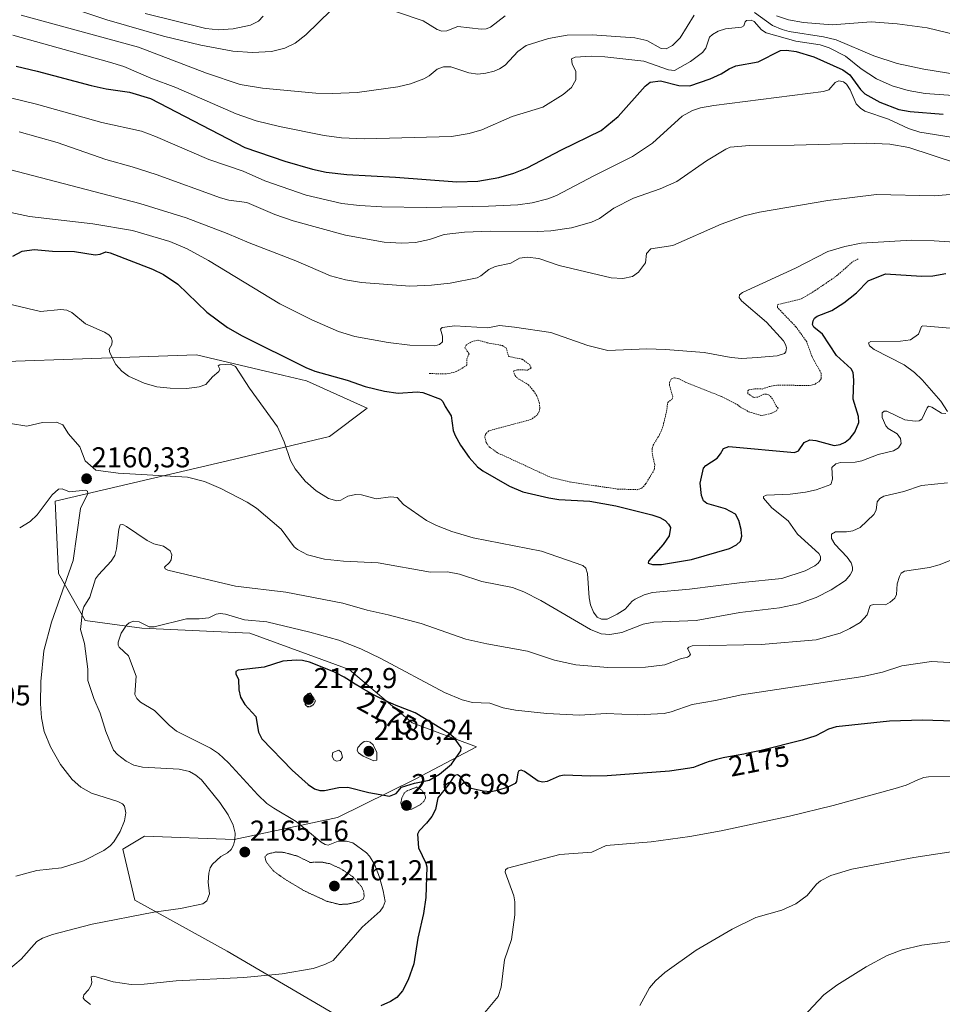
# Model space of a CAD drawing. Units: metres. Extents: x 681802 to 685289, y 4756290 to 4758666.
# Drawn here: x 684097 to 684418, y 4756914 to 4757257 of the extents above; entities that cross this region are included whole.
import ezdxf
from ezdxf.enums import TextEntityAlignment as Align

# ---------------------------------------------------------------- set-up
doc = ezdxf.new("R2010")
doc.units = ezdxf.units.M
doc.header["$MEASUREMENT"] = 0
doc.linetypes.add('TRAZOS', pattern=[0.75, 0.5, -0.25])
doc.linetypes.add('TRAZOS2', pattern=[0.375, 0.25, -0.125])
for name, color, linetype, lineweight in [('Carátula', 7, 'Continuous', 5), ('Curva de nivel auxiliar', 36, 'TRAZOS', 0), ('Curva de nivel maestra', 36, 'Continuous', 30), ('Curva de nivel maestra depresión', 36, 'TRAZOS2', 30), ('Curva de nivel normal', 36, 'Continuous', 0), ('Curva de nivel normal depresión', 36, 'TRAZOS2', 0), ('Pastizal CxS', 92, 'Continuous', 0), ('Punto de cota en terreno', 7, 'Continuous', 0), ('Roquedo', 95, 'Continuous', 0), ('Roquedo CxS', 135, 'Continuous', 0), ('Rótulo de curva de nivel directora', 19, 'Continuous', 0), ('Rótulo de punto de cota en terreno', 19, 'Continuous', 0)]:
    doc.layers.add(name, color=color, linetype=linetype, lineweight=lineweight)
doc.styles.add('Arial', font='txt', dxfattribs={"height": 0.2})

# ---------------------------------------------------------------- blocks, each defined once
blk = doc.blocks.new('*U150')
at = {"layer": 'Roquedo CxS', "color": 135, "linetype": 'Continuous', "lineweight": 0}
blk.add_polyline3d([(684209.47, 4756908.34, 2175.71), (684168.92, 4756932.25, 2167.54), (684136.77, 4756949.98, 2163.59), (684132.58, 4756967.67, 2160.53), (684140.11, 4756972.28, 2161.25), (684171.27, 4756971.04, 2164.93), (684207.33, 4756978.81, 2173.43), (684234.38, 4756992.09, 2175.64), (684255.75, 4757003.35, 2174.05), (684233.32, 4757011.76, 2176.09), (684211.32, 4757030.34, 2173.29), (684176.73, 4757042.94, 2171.4), (684139.2, 4757044.68, 2169.98), (684119.43, 4757047.43, 2165.09), (684110.19, 4757063.74, 2158.85), (684109.01, 4757088.91, 2159.24), (684170.99, 4757103.5, 2158.15), (684204.5, 4757111.51, 2153.07), (684217.64, 4757121.32, 2151.81), (684196.51, 4757130.85, 2151.22), (684188.57, 4757132.74, 2151.6), (684158.23, 4757139.97, 2153.18), (684052.08, 4757136.18, 2159.23)], dxfattribs=at)
blk = doc.blocks.new('*U162')
at = {"layer": 'Curva de nivel normal', "color": 36, "linetype": 'Continuous', "lineweight": 0}
blk.add_polyline3d([(684092.73, 4756925.68, 2165), (684097.15, 4756929.36, 2165), (684102.64, 4756935.57, 2165), (684104.59, 4756936.67, 2165), (684108.1, 4756937.97, 2165), (684121.84, 4756941.55, 2165), (684143.37, 4756945.82, 2165), (684152.65, 4756947.03, 2165), (684160.44, 4756948.7, 2165), (684161.74, 4756949.71, 2165), (684162.69, 4756952.12, 2165), (684162.23, 4756956.22, 2165), (684162.47, 4756959.33, 2165), (684163.01, 4756961.28, 2165), (684163.76, 4756962.46, 2165), (684166.68, 4756965.17, 2165), (684168.99, 4756966.46, 2165), (684170.27, 4756967.65, 2165), (684171.09, 4756969.14, 2165), (684171.54, 4756970.98, 2165), (684171.7, 4756973.29, 2165), (684171, 4756976.07, 2165), (684169.21, 4756979.65, 2165), (684166.33, 4756984.03, 2165), (684159.99, 4756991.87, 2165), (684158.02, 4756993.53, 2165), (684155.8, 4756994.74, 2165), (684152.21, 4756995.54, 2165), (684139.4, 4756996.25, 2165), (684136.41, 4756997.02, 2165), (684133.69, 4756998.41, 2165), (684130.63, 4757000.7, 2165), (684129.27, 4757002.27, 2165), (684126.62, 4757008.69, 2165), (684124.64, 4757015.06, 2165), (684122.42, 4757020.24, 2165), (684120.32, 4757026.46, 2165), (684120.31, 4757030.46, 2165), (684119.16, 4757039.32, 2165), (684117.84, 4757044.21, 2165), (684118.45, 4757050.67, 2165), (684118.97, 4757052.11, 2165), (684121.05, 4757055.51, 2165), (684123.06, 4757061.91, 2165), (684124.01, 4757063.32, 2165), (684128.53, 4757068.09, 2165), (684129.76, 4757070, 2165), (684130.37, 4757072.37, 2165), (684131.12, 4757079.19, 2165), (684131.64, 4757080.69, 2165), (684132.5, 4757080.8, 2165), (684133.87, 4757080.14, 2165), (684140.96, 4757075.28, 2165), (684143.28, 4757074.1, 2165), (684146.76, 4757073.32, 2165), (684149.08, 4757071.6, 2165), (684149.62, 4757070.21, 2165), (684149.35, 4757068.5, 2165), (684148.83, 4757067.58, 2165), (684147.08, 4757065.95, 2165), (684147.29, 4757065.38, 2165), (684148.25, 4757064.88, 2165), (684171.74, 4757059.35, 2165), (684189.31, 4757057.24, 2165), (684209.13, 4757053.4, 2165), (684217.63, 4757050.93, 2165), (684224.9, 4757049.38, 2165), (684236.43, 4757046.33, 2165), (684252, 4757040.94, 2165), (684259.37, 4757039.21, 2165), (684273.48, 4757036.69, 2165), (684282.87, 4757033.59, 2165), (684290.29, 4757031.99, 2165), (684301.46, 4757031, 2165), (684314.54, 4757031.13, 2165), (684321.36, 4757031.99, 2165), (684326.75, 4757034.07, 2165), (684329.16, 4757034.66, 2165), (684329.88, 4757035.04, 2165), (684330.28, 4757035.71, 2165), (684329.2, 4757037.6, 2165), (684329.71, 4757038.15, 2165), (684330.88, 4757038.52, 2165), (684354.9, 4757039.07, 2165), (684373.98, 4757040.69, 2165), (684382.41, 4757042.95, 2165), (684385.77, 4757044.55, 2165), (684389.31, 4757046.74, 2165), (684391.77, 4757049.36, 2165), (684392.77, 4757052.62, 2165), (684393.96, 4757052.93, 2165), (684398.13, 4757052.89, 2165), (684399.79, 4757053.73, 2165), (684401.42, 4757055.22, 2165), (684401.97, 4757056.43, 2165), (684402.27, 4757060.15, 2165), (684403.02, 4757062.71, 2165), (684403.6, 4757063.82, 2165), (684404.8, 4757064.57, 2165), (684413.46, 4757065.9, 2165), (684416.84, 4757066.79, 2165), (684424.15, 4757069.63, 2165)], dxfattribs=at)
blk = doc.blocks.new('*U167')
at = {"layer": 'Curva de nivel normal', "color": 36, "linetype": 'Continuous', "lineweight": 0}
blk.add_polyline3d([(684433.22, 4757032.07, 2170), (684414.16, 4757033.07, 2170), (684403.89, 4757031.64, 2170), (684397.12, 4757029.34, 2170), (684390.32, 4757027.84, 2170), (684348.05, 4757021.47, 2170), (684339, 4757019.46, 2170), (684330.83, 4757018.15, 2170), (684323.52, 4757015.55, 2170), (684321.1, 4757015.03, 2170), (684311.79, 4757014.52, 2170), (684300.93, 4757014.93, 2170), (684291.57, 4757014.37, 2170), (684280.27, 4757015.04, 2170), (684269.3, 4757016.17, 2170), (684265, 4757017.01, 2170), (684260.4, 4757018.64, 2170), (684254.28, 4757018.79, 2170), (684250.7, 4757019.7, 2170), (684244.52, 4757022.32, 2170), (684222.4, 4757034.14, 2170), (684215.49, 4757037.52, 2170), (684207.73, 4757040.53, 2170), (684197.7, 4757043.34, 2170), (684182.7, 4757046.93, 2170), (684174.97, 4757047.65, 2170), (684168.28, 4757049.57, 2170), (684166.4, 4757049.81, 2170), (684165.08, 4757049.57, 2170), (684162.44, 4757048.35, 2170), (684159.12, 4757047.95, 2170), (684154.74, 4757048, 2170), (684143.44, 4757045.18, 2170), (684141.66, 4757045.22, 2170), (684138.24, 4757046.96, 2170), (684136.31, 4757047.21, 2170), (684134.75, 4757046.62, 2170), (684133.86, 4757045.79, 2170), (684131.95, 4757042.93, 2170), (684130.94, 4757039.87, 2170), (684130.93, 4757038.79, 2170), (684131.3, 4757038.13, 2170), (684134.46, 4757035.11, 2170), (684137.24, 4757027.99, 2170), (684136.74, 4757021.65, 2170), (684137.46, 4757020.27, 2170), (684138.74, 4757018.88, 2170), (684143.62, 4757016.05, 2170), (684148.65, 4757010.96, 2170), (684151.22, 4757008.83, 2170), (684163.02, 4757002.88, 2170), (684165.86, 4757001.04, 2170), (684169.32, 4756997.76, 2170), (684179.51, 4756986.64, 2170), (684182.72, 4756983.66, 2170), (684185.08, 4756981.97, 2170), (684192.96, 4756977.39, 2170), (684201.59, 4756970.14, 2170), (684203.01, 4756969.33, 2170), (684204.08, 4756969.1, 2170), (684207.53, 4756970.47, 2170), (684210.47, 4756970.56, 2170), (684212.66, 4756969.96, 2170), (684217.39, 4756966.44, 2170), (684218.48, 4756965.3, 2170), (684220.16, 4756962.54, 2170), (684221.93, 4756957.93, 2170), (684223.26, 4756953.2, 2170), (684223.85, 4756949.44, 2170), (684223.17, 4756947.66, 2170), (684222.14, 4756946.15, 2170), (684215.85, 4756940.51, 2170), (684205.84, 4756928.89, 2170), (684202.9, 4756927.49, 2170), (684198.81, 4756926.2, 2170), (684188.09, 4756924.3, 2170), (684174.71, 4756923.06, 2170), (684151.08, 4756921.88, 2170), (684139.96, 4756920.75, 2170), (684135.49, 4756920.59, 2170), (684129.16, 4756921.52, 2170), (684122.44, 4756923.44, 2170), (684121.56, 4756923.28, 2170), (684121.73, 4756921.43, 2170), (684121.49, 4756920.37, 2170), (684120.58, 4756918.72, 2170), (684118.98, 4756917, 2170), (684118.78, 4756915.98, 2170), (684119.19, 4756915.28, 2170), (684121.24, 4756913.63, 2170)], dxfattribs=at)
blk = doc.blocks.new('*U191')
at = {"layer": 'Curva de nivel normal', "color": 36, "linetype": 'Continuous', "lineweight": 0}
blk.add_polyline3d([(684449.25, 4756993.15, 2180), (684413.18, 4756992.94, 2180), (684411.52, 4756992.71, 2180), (684409.44, 4756991.83, 2180), (684405.35, 4756990.06, 2180), (684401.5, 4756988.85, 2180), (684379.88, 4756982.99, 2180), (684364.73, 4756979.27, 2180), (684340.9, 4756974.07, 2180), (684330.06, 4756972.17, 2180), (684316.6, 4756970.33, 2180), (684300.91, 4756968.97, 2180), (684295.91, 4756966.73, 2180), (684284.79, 4756965.9, 2180), (684266.51, 4756961.14, 2180), (684265.81, 4756960.57, 2180), (684265.69, 4756959.72, 2180), (684268.73, 4756951.51, 2180), (684269.04, 4756949.33, 2180), (684269.05, 4756944.87, 2180), (684267.86, 4756936.28, 2180), (684265.42, 4756929.17, 2180), (684264.3, 4756919.66, 2180), (684263.28, 4756916.45, 2180), (684252.19, 4756903.18, 2180)], dxfattribs=at)
blk = doc.blocks.new('*U195')
at = {"layer": 'Curva de nivel normal', "color": 36, "linetype": 'Continuous', "lineweight": 0}
for points in [[(684106.07, 4757263.7, 2110), (684126.98, 4757256.67, 2110), (684146.68, 4757250.98, 2110), (684159.65, 4757247.76, 2110), (684170.83, 4757245.72, 2110), (684177.75, 4757245.2, 2110), (684184.36, 4757245.6, 2110), (684188.96, 4757246.77, 2110), (684192.56, 4757248.52, 2110), (684196.32, 4757251.4, 2110), (684205.13, 4757260, 2110)], [(684227.85, 4757259.41, 2110), (684237.09, 4757256.28, 2110), (684242.07, 4757253.32, 2110), (684243.66, 4757252.71, 2110), (684245.4, 4757252.83, 2110), (684249.21, 4757254.36, 2110), (684257.38, 4757253.38, 2110), (684259.07, 4757253.5, 2110), (684260.54, 4757254.08, 2110), (684265.7, 4757258.01, 2110)], [(684360.15, 4757258.03, 2110), (684364.39, 4757256.68, 2110), (684369.55, 4757255.69, 2110), (684379.54, 4757254.85, 2110), (684393.21, 4757255.95, 2110), (684402.23, 4757255.28, 2110), (684412.69, 4757253.8, 2110), (684429.52, 4757249.73, 2110)]]:
    blk.add_polyline3d(points, dxfattribs=at)
blk = doc.blocks.new('5PATER')
at = {"layer": 'Carátula', "linetype": 'Continuous', "lineweight": 5}
h = blk.add_hatch(color=250, dxfattribs=at)
edge = h.paths.add_edge_path()
edge.add_ellipse((0, 0.01), major_axis=(-1.33, -1.34), ratio=0.999422, start_angle=0, end_angle=360)

msp = doc.modelspace()

# ---------------------------------------------------------------- linework, layer by layer
at = {"layer": 'Curva de nivel auxiliar', "color": 36, "linetype": 'TRAZOS', "lineweight": 0}
msp.add_polyline3d([(684239.27, 4757133.4, 2147.5), (684245.4, 4757133.29, 2147.5), (684248.66, 4757134.08, 2147.5), (684252.38, 4757136.29, 2147.5), (684252.38, 4757138.52, 2147.5), (684253.12, 4757140.34, 2147.5), (684251.63, 4757142.43, 2147.5), (684252.09, 4757143.32, 2147.5), (684253.96, 4757144.46, 2147.5), (684256.25, 4757145.07, 2147.5), (684259.29, 4757144.17, 2147.5), (684264.72, 4757143.15, 2147.5), (684266.01, 4757142.35, 2147.5), (684266.92, 4757139.37, 2147.5), (684271.67, 4757138.41, 2147.5), (684274.25, 4757136.47, 2147.5), (684274.7, 4757135.37, 2147.5), (684273.6, 4757134.62, 2147.5), (684270.04, 4757134.73, 2147.5), (684268.59, 4757134.32, 2147.5), (684269.06, 4757132.82, 2147.5), (684269.66, 4757132.02, 2147.5), (684273.78, 4757129.51, 2147.5), (684275.61, 4757127.35, 2147.5), (684276.78, 4757125.58, 2147.5), (684277.6, 4757123.31, 2147.5), (684277.78, 4757121.26, 2147.5), (684277.54, 4757120.17, 2147.5), (684276.71, 4757118.83, 2147.5), (684274.66, 4757117.39, 2147.5), (684259.96, 4757113.46, 2147.5), (684258.8, 4757112.26, 2147.5), (684258.61, 4757111.3, 2147.5), (684259.14, 4757109.4, 2147.5), (684260.14, 4757107.87, 2147.5), (684263.08, 4757105.79, 2147.5), (684281.46, 4757097.29, 2147.5), (684288.93, 4757095.52, 2147.5), (684304.76, 4757093.19, 2147.5), (684311.7, 4757092.96, 2147.5), (684313.22, 4757093.42, 2147.5), (684314.63, 4757094.94, 2147.5), (684317.64, 4757099.92, 2147.5), (684317.82, 4757101.71, 2147.5), (684316.96, 4757105.34, 2147.5), (684316.91, 4757107.31, 2147.5), (684317.23, 4757108.44, 2147.5), (684319.51, 4757112.18, 2147.5), (684320.5, 4757114.48, 2147.5), (684321.92, 4757120.27, 2147.5), (684322.32, 4757123.36, 2147.5), (684323.77, 4757124.41, 2147.5), (684324.08, 4757125.29, 2147.5), (684322.92, 4757129.33, 2147.5), (684322.96, 4757130.35, 2147.5), (684323.68, 4757131.7, 2147.5), (684324.64, 4757131.95, 2147.5), (684326.03, 4757131.68, 2147.5), (684328.58, 4757130.34, 2147.5), (684341.08, 4757125.39, 2147.5), (684346.56, 4757122.6, 2147.5), (684347.83, 4757121.54, 2147.5), (684350.69, 4757120.02, 2147.5), (684355.06, 4757118.76, 2147.5), (684358.63, 4757119.61, 2147.5), (684360.16, 4757120.48, 2147.5), (684360.83, 4757121.35, 2147.5), (684360.19, 4757121.88, 2147.5), (684358.82, 4757124.59, 2147.5), (684357.64, 4757125.89, 2147.5), (684356.76, 4757126.24, 2147.5), (684355.76, 4757126.18, 2147.5), (684353.69, 4757125.21, 2147.5), (684352.24, 4757125.09, 2147.5), (684350.21, 4757126.45, 2147.5), (684350.18, 4757127.39, 2147.5), (684350.63, 4757127.78, 2147.5), (684352.74, 4757128.13, 2147.5), (684355.25, 4757128.03, 2147.5), (684357.62, 4757128.86, 2147.5), (684360.63, 4757129.42, 2147.5), (684371.81, 4757129.21, 2147.5), (684373.64, 4757129.75, 2147.5), (684374.95, 4757130.57, 2147.5), (684375.77, 4757131.63, 2147.5), (684375.75, 4757133.53, 2147.5), (684372.58, 4757139.29, 2147.5), (684370.71, 4757144.47, 2147.5), (684366.97, 4757149.72, 2147.5), (684360.6, 4757156.34, 2147.5), (684360.58, 4757157.41, 2147.5), (684368.78, 4757159.39, 2147.5), (684373.64, 4757162.3, 2147.5), (684381.13, 4757167.42, 2147.5), (684386.91, 4757172.51, 2147.5), (684388.67, 4757173.39, 2147.5)], dxfattribs=at)
at = {"layer": 'Curva de nivel maestra', "color": 36, "linetype": 'Continuous', "lineweight": 30}
for points in [[(684095.34, 4757240.46, 2125), (684102.69, 4757238.79, 2125), (684121.49, 4757233.71, 2125), (684126.7, 4757232.61, 2125), (684134.81, 4757231.45, 2125), (684142.12, 4757229.2, 2125), (684175, 4757212.13, 2125), (684188.95, 4757207.36, 2125), (684198.59, 4757204.57, 2125), (684203.38, 4757203.52, 2125), (684210.56, 4757202.71, 2125), (684227.54, 4757201.84, 2125), (684248.84, 4757200.2, 2125), (684256.21, 4757200.44, 2125), (684263.45, 4757201.69, 2125), (684268.71, 4757203.25, 2125), (684273.33, 4757205.06, 2125), (684285.28, 4757211.36, 2125), (684299.14, 4757218.09, 2125), (684305.06, 4757223, 2125), (684314.48, 4757233.48, 2125), (684316.19, 4757234.92, 2125), (684319.85, 4757235.35, 2125), (684326.24, 4757233.72, 2125), (684329.97, 4757233.7, 2125), (684337.14, 4757236.07, 2125), (684340.88, 4757237.84, 2125), (684343.66, 4757239.62, 2125), (684346.04, 4757240.62, 2125), (684353.77, 4757242.01, 2125), (684361.56, 4757245.94, 2125), (684363.66, 4757246.1, 2125), (684367.04, 4757245.6, 2125), (684373.26, 4757243.74, 2125), (684383.34, 4757239.27, 2125), (684385.79, 4757237.51, 2125), (684389.47, 4757232.34, 2125), (684390.96, 4757230.89, 2125), (684396.18, 4757227.97, 2125), (684402.81, 4757225.44, 2125), (684406.73, 4757224.71, 2125), (684418.28, 4757223.72, 2125)], [(684094.27, 4757174.31, 2150), (684097.46, 4757176.07, 2150), (684101.64, 4757176.65, 2150), (684108.04, 4757176.05, 2150), (684115.69, 4757175.94, 2150), (684122.9, 4757174.82, 2150), (684124.65, 4757175.06, 2150), (684126.59, 4757175.84, 2150), (684128.15, 4757175.46, 2150), (684142.89, 4757169.76, 2150), (684146.72, 4757167.91, 2150), (684151.75, 4757164.55, 2150), (684161.79, 4757154.85, 2150), (684168.95, 4757149.5, 2150), (684174.12, 4757146.57, 2150), (684196.24, 4757135.55, 2150), (684199.43, 4757134.29, 2150), (684210.7, 4757131.11, 2150), (684216.96, 4757128.95, 2150), (684223.72, 4757127.31, 2150), (684228.49, 4757126.6, 2150), (684235.1, 4757127.05, 2150), (684237.01, 4757126.76, 2150), (684243.15, 4757124.54, 2150), (684244.03, 4757123.66, 2150), (684244.77, 4757121.96, 2150), (684246.88, 4757118.69, 2150), (684247.61, 4757113.62, 2150), (684248.26, 4757111.79, 2150), (684250.14, 4757108.46, 2150), (684253.22, 4757104.15, 2150), (684256.06, 4757100.97, 2150), (684257.87, 4757099.51, 2150), (684267.19, 4757094.18, 2150), (684271.91, 4757092.24, 2150), (684280.93, 4757090.06, 2150), (684284.35, 4757089.52, 2150), (684295.18, 4757088.95, 2150), (684304.28, 4757087.29, 2150), (684316.73, 4757084.22, 2150), (684319.62, 4757083.25, 2150), (684321.44, 4757082.22, 2150), (684322.63, 4757080.96, 2150), (684323.25, 4757079.75, 2150), (684322.8, 4757076.85, 2150), (684320.68, 4757073.88, 2150), (684315.66, 4757068.09, 2150), (684315.56, 4757067.35, 2150), (684317.01, 4757066.84, 2150), (684320.13, 4757066.94, 2150), (684330.58, 4757068.69, 2150), (684343.84, 4757072.51, 2150), (684346.31, 4757073.72, 2150), (684347.62, 4757075.06, 2150), (684348.14, 4757076.74, 2150), (684347.95, 4757079.07, 2150), (684347.06, 4757082.23, 2150), (684345.89, 4757084.4, 2150), (684342.41, 4757086.32, 2150), (684335.93, 4757088.12, 2150), (684334.81, 4757089.05, 2150), (684334.03, 4757090.92, 2150), (684333.63, 4757095.21, 2150), (684334.8, 4757100.44, 2150), (684335.57, 4757101.35, 2150), (684339.48, 4757103.9, 2150), (684340.75, 4757105.44, 2150), (684341.77, 4757107.29, 2150), (684343.64, 4757107.98, 2150), (684366.42, 4757105.88, 2150), (684367.91, 4757106.53, 2150), (684369.81, 4757109.38, 2150), (684371.8, 4757110.3, 2150), (684373.94, 4757110.12, 2150), (684380.33, 4757108.38, 2150), (684382.33, 4757108.69, 2150), (684384.12, 4757109.46, 2150), (684385.9, 4757110.9, 2150), (684387.51, 4757112.98, 2150), (684388.87, 4757116.41, 2150), (684388.8, 4757118.46, 2150), (684386.86, 4757124.48, 2150), (684387.19, 4757131.09, 2150), (684386.87, 4757133.73, 2150), (684386.16, 4757135.05, 2150), (684381.13, 4757139.69, 2150), (684376.19, 4757147.16, 2150), (684373.19, 4757149.62, 2150), (684372.78, 4757150.54, 2150), (684372.96, 4757151.75, 2150), (684373.42, 4757152.7, 2150), (684374.32, 4757153.44, 2150), (684379.44, 4757155.4, 2150), (684383.69, 4757158.1, 2150), (684388.1, 4757161.55, 2150), (684392.12, 4757165.72, 2150), (684398.21, 4757168.13, 2150), (684410.74, 4757167.29, 2150), (684414.67, 4757167.49, 2150), (684419.21, 4757168.22, 2150)], [(684225.42, 4756986.16, 2175), (684227.68, 4756987.06, 2175), (684229.65, 4756989.36, 2175), (684234.07, 4756990.75, 2175), (684239.28, 4756991.77, 2175), (684242.83, 4756993.84, 2175), (684246.96, 4756997.32, 2175), (684250.3, 4757002.01, 2175), (684250.39, 4757003.19, 2175), (684247.94, 4757006.51, 2175), (684246.21, 4757007.98, 2175), (684234.33, 4757015.18, 2175), (684228.62, 4757017.46, 2175), (684227.74, 4757017.82, 2175), (684226.72, 4757018.25, 2175), (684225.12, 4757018.96, 2175), (684222.62, 4757020.14, 2175), (684220.08, 4757021.42, 2175), (684218.43, 4757022.29, 2175), (684216.36, 4757023.45, 2175), (684215.4, 4757024.01, 2175), (684213.48, 4757025.19, 2175), (684210.6, 4757027.06, 2175), (684209.57, 4757027.69, 2175), (684208.95, 4757028.03, 2175), (684207.63, 4757028.7, 2175), (684206.06, 4757029.46, 2175), (684197.56, 4757032.86, 2175), (684195.13, 4757033.46, 2175), (684192.9, 4757033.61, 2175), (684188.26, 4757033.23, 2175), (684181.73, 4757031.09, 2175), (684172.69, 4757030.11, 2175), (684171.93, 4757029.57, 2175), (684171.93, 4757028.83, 2175), (684172.87, 4757026.87, 2175), (684172.98, 4757023.23, 2175), (684173.54, 4757020.67, 2175), (684175.05, 4757018.08, 2175), (684178.82, 4757013.89, 2175), (684179.77, 4757008.51, 2175), (684180.96, 4757006.12, 2175), (684191.57, 4756995.24, 2175), (684197.07, 4756990.29, 2175), (684199.3, 4756988.74, 2175), (684201.11, 4756988.12, 2175), (684202.74, 4756988.18, 2175), (684207.81, 4756989.22, 2175), (684210.86, 4756989.37, 2175), (684218.18, 4756987.47, 2175), (684225.42, 4756986.16, 2175)], [(684436.63, 4757011.8, 2175), (684411.02, 4757012.63, 2175), (684399.6, 4757012.3, 2175), (684381.02, 4757010.34, 2175), (684378.35, 4757009.56, 2175), (684373.94, 4757007.25, 2175), (684369.11, 4757005.69, 2175), (684354.88, 4757002.11, 2175), (684352.58, 4757001.67, 2175), (684351.4, 4757001.41, 2175), (684349.72, 4757001.03, 2175), (684348.78, 4757000.83, 2175), (684343.51, 4756999.9, 2175), (684341.68, 4756999.54, 2175), (684340.75, 4756999.33, 2175), (684339.35, 4756999, 2175), (684338, 4756998.63, 2175), (684337.34, 4756998.43, 2175), (684336.71, 4756998.22, 2175), (684335.5, 4756997.8, 2175), (684332.5, 4756996.64, 2175), (684331.34, 4756996.23, 2175), (684330.59, 4756996.02, 2175), (684330.06, 4756995.9, 2175), (684322.97, 4756994.87, 2175), (684301.26, 4756993.22, 2175), (684295.4, 4756993.12, 2175), (684286.29, 4756993.55, 2175), (684284.47, 4756993.13, 2175), (684280.36, 4756991.33, 2175), (684278.77, 4756991.03, 2175), (684277.16, 4756991.4, 2175), (684272.46, 4756994.79, 2175), (684271.23, 4756995.29, 2175), (684270.48, 4756994.96, 2175), (684270.06, 4756994.33, 2175), (684269.64, 4756991.33, 2175), (684269.16, 4756990.64, 2175), (684266.65, 4756989.36, 2175), (684263.08, 4756988.12, 2175), (684260.71, 4756987.72, 2175), (684258.05, 4756987.92, 2175), (684253.88, 4756988.82, 2175), (684252.43, 4756989.83, 2175), (684250.08, 4756993.04, 2175), (684249.06, 4756993.59, 2175), (684248.05, 4756993.38, 2175), (684245.89, 4756990, 2175), (684242.3, 4756985.63, 2175), (684241.4, 4756981.5, 2175), (684240.16, 4756979.09, 2175), (684238.32, 4756976.73, 2175), (684235.72, 4756974.14, 2175), (684235.11, 4756972.99, 2175), (684235.57, 4756968.14, 2175), (684238.09, 4756962.88, 2175), (684238.39, 4756961.53, 2175), (684238.07, 4756950.9, 2175), (684237.29, 4756945.3, 2175), (684235.25, 4756936.77, 2175), (684233.86, 4756927.78, 2175), (684231.96, 4756922.25, 2175), (684229.89, 4756918.41, 2175), (684227.92, 4756916.04, 2175), (684225.79, 4756914.64, 2175), (684222.41, 4756913.15, 2175)]]:
    msp.add_polyline3d(points, dxfattribs=at)
at = {"layer": 'Curva de nivel maestra depresión', "color": 36, "linetype": 'TRAZOS2', "lineweight": 30}
msp.add_polyline3d([(684196.75, 4757017.46, 2175), (684197.92, 4757017.47, 2175), (684198.95, 4757018.1, 2175), (684199.64, 4757019.36, 2175), (684197.96, 4757021.96, 2175), (684196.9, 4757021.8, 2175), (684196.02, 4757020.12, 2175), (684196.09, 4757018.05, 2175), (684196.75, 4757017.46, 2175)], dxfattribs=at)
at = {"layer": 'Curva de nivel normal', "color": 36, "linetype": 'Continuous', "lineweight": 0}
for points in [[(684181.45, 4757257.9, 2105), (684179.79, 4757256.16, 2105), (684176.96, 4757254.79, 2105), (684170.96, 4757253.49, 2105), (684165.88, 4757253.19, 2105), (684161.4, 4757253.56, 2105), (684140.34, 4757258.88, 2105)], [(684432.28, 4757236.09, 2115), (684411.52, 4757239.48, 2115), (684402.26, 4757241.41, 2115), (684394.08, 4757244.09, 2115), (684380.93, 4757249.66, 2115), (684376.53, 4757250.72, 2115), (684364.64, 4757252.6, 2115), (684362.18, 4757253.26, 2115), (684358.86, 4757254.7, 2115), (684352.58, 4757259.23, 2115)], [(684094.2, 4757251.26, 2120), (684127.94, 4757241.94, 2120), (684132.85, 4757240.35, 2120), (684142.34, 4757236.34, 2120), (684151.03, 4757233.09, 2120), (684172.03, 4757223.87, 2120), (684178.95, 4757221.5, 2120), (684187.07, 4757219.49, 2120), (684202.66, 4757216.39, 2120), (684208.65, 4757215.54, 2120), (684216.7, 4757215.15, 2120), (684247.03, 4757216.03, 2120), (684253.16, 4757217, 2120), (684257.58, 4757218.27, 2120), (684268.19, 4757222.94, 2120), (684278.82, 4757226.16, 2120), (684285.94, 4757230.58, 2120), (684288.8, 4757233.04, 2120), (684290.31, 4757235.75, 2120), (684290.28, 4757238.58, 2120), (684289.05, 4757241.28, 2120), (684288.86, 4757243.07, 2120), (684290.06, 4757243.64, 2120), (684295.64, 4757243.95, 2120), (684300.37, 4757243.79, 2120), (684313.99, 4757242.23, 2120), (684322.64, 4757239.22, 2120), (684324.68, 4757238.96, 2120), (684330.23, 4757242.09, 2120), (684334.47, 4757245.27, 2120), (684335.6, 4757246.81, 2120), (684336.87, 4757250.58, 2120), (684337.89, 4757251.58, 2120), (684339.93, 4757252.64, 2120), (684342.49, 4757253.46, 2120), (684347.97, 4757254.03, 2120), (684348.78, 4757254.58, 2120), (684349.29, 4757255.93, 2120), (684349.79, 4757256.35, 2120), (684351.33, 4757256.49, 2120), (684352.47, 4757256.07, 2120), (684354.95, 4757253.13, 2120), (684356.61, 4757252.13, 2120), (684366.89, 4757249.24, 2120), (684375.44, 4757247.98, 2120), (684378.56, 4757246.91, 2120), (684384.2, 4757243.93, 2120), (684389.72, 4757239.62, 2120), (684394.98, 4757236.07, 2120), (684400.52, 4757233.59, 2120), (684406.1, 4757232, 2120), (684411.98, 4757231.03, 2120), (684433.23, 4757229.44, 2120)], [(684331.57, 4757258.28, 2115), (684326.61, 4757250.33, 2115), (684323.96, 4757247.73, 2115), (684321.76, 4757246.53, 2115), (684320.06, 4757246.69, 2115), (684315.06, 4757249.4, 2115), (684310.91, 4757250.31, 2115), (684295.97, 4757251.37, 2115), (684287.24, 4757251.33, 2115), (684280.74, 4757250.18, 2115), (684273.02, 4757247.71, 2115), (684270.14, 4757245.61, 2115), (684265.68, 4757240.86, 2115), (684263.7, 4757239.56, 2115), (684261.84, 4757238.8, 2115), (684259, 4757238.04, 2115), (684256.19, 4757237.72, 2115), (684253, 4757238.14, 2115), (684246.77, 4757240.21, 2115), (684244.24, 4757240.23, 2115), (684242.06, 4757239.5, 2115), (684239.23, 4757237.14, 2115), (684237.39, 4757236.12, 2115), (684232.77, 4757234.38, 2115), (684228.36, 4757233.27, 2115), (684214.14, 4757231.32, 2115), (684205.65, 4757230.93, 2115), (684199.79, 4757231.08, 2115), (684181.2, 4757232.8, 2115), (684173.45, 4757234.15, 2115), (684161.69, 4757238.01, 2115), (684138.01, 4757247.07, 2115), (684097.08, 4757258.26, 2115)], [(684088.54, 4757230.66, 2130), (684102.48, 4757227.22, 2130), (684125.24, 4757220.88, 2130), (684139.02, 4757217.81, 2130), (684143.9, 4757216, 2130), (684162.46, 4757208.02, 2130), (684174.46, 4757203.86, 2130), (684182.05, 4757200.56, 2130), (684196.37, 4757195.6, 2130), (684208.84, 4757192.66, 2130), (684214.93, 4757191.91, 2130), (684222.7, 4757191.45, 2130), (684238.18, 4757191.3, 2130), (684259.94, 4757191.69, 2130), (684270.17, 4757192.17, 2130), (684275.07, 4757192.84, 2130), (684280.6, 4757194.28, 2130), (684283.6, 4757195.39, 2130), (684296.63, 4757202.32, 2130), (684310.05, 4757208.99, 2130), (684316.96, 4757213.71, 2130), (684327.31, 4757223.1, 2130), (684330.92, 4757225.04, 2130), (684333.79, 4757225.96, 2130), (684338.39, 4757226.83, 2130), (684376.53, 4757231.66, 2130), (684378.41, 4757232.3, 2130), (684380.59, 4757234.85, 2130), (684381.86, 4757235.39, 2130), (684383.56, 4757235.02, 2130), (684384.58, 4757234.19, 2130), (684385.9, 4757232.26, 2130), (684387.92, 4757227.4, 2130), (684389.4, 4757225.87, 2130), (684391, 4757224.85, 2130), (684399.17, 4757221.98, 2130), (684406.21, 4757218.74, 2130), (684410.14, 4757217.54, 2130), (684420.99, 4757215.81, 2130)], [(684096.38, 4757217.59, 2135), (684109.63, 4757213.88, 2135), (684126.64, 4757207.96, 2135), (684135.84, 4757205.37, 2135), (684144.11, 4757202.74, 2135), (684166.58, 4757194.6, 2135), (684169.44, 4757193.82, 2135), (684175.73, 4757193.02, 2135), (684185.53, 4757188.86, 2135), (684191.85, 4757186.66, 2135), (684210.08, 4757181.6, 2135), (684223.54, 4757179.19, 2135), (684229.69, 4757178.79, 2135), (684234.42, 4757179.1, 2135), (684239.35, 4757180.09, 2135), (684244.43, 4757181.85, 2135), (684251.55, 4757182.69, 2135), (684260.51, 4757183.06, 2135), (684276.88, 4757182.93, 2135), (684281.6, 4757183.17, 2135), (684288.76, 4757184.17, 2135), (684295.76, 4757186.12, 2135), (684298.5, 4757187.45, 2135), (684303.53, 4757191.01, 2135), (684310.34, 4757194.48, 2135), (684319.69, 4757197.74, 2135), (684325.53, 4757200.37, 2135), (684335.86, 4757207.47, 2135), (684342.55, 4757211.62, 2135), (684344.05, 4757212.22, 2135), (684350.77, 4757212.86, 2135), (684366.35, 4757212.93, 2135), (684391.56, 4757213.71, 2135), (684399.67, 4757213.34, 2135), (684406.3, 4757212.17, 2135), (684447.63, 4757198.52, 2135)], [(684088.09, 4757205.75, 2140), (684138.48, 4757192.71, 2140), (684154.6, 4757187.68, 2140), (684168.86, 4757182.24, 2140), (684176.51, 4757178.9, 2140), (684192.77, 4757172.66, 2140), (684204.92, 4757167.44, 2140), (684210.1, 4757166.02, 2140), (684215.69, 4757165.19, 2140), (684232.48, 4757163.85, 2140), (684240.08, 4757164.19, 2140), (684246.57, 4757164.94, 2140), (684255.92, 4757166.8, 2140), (684257.28, 4757167.49, 2140), (684260, 4757169.65, 2140), (684262.19, 4757170.71, 2140), (684267.63, 4757171.92, 2140), (684270.64, 4757173.56, 2140), (684273.33, 4757173.91, 2140), (684277.46, 4757173.53, 2140), (684284.47, 4757171.1, 2140), (684302.63, 4757166.77, 2140), (684306.65, 4757166.47, 2140), (684310.08, 4757167.25, 2140), (684312.15, 4757168.74, 2140), (684314.53, 4757171.93, 2140), (684314.93, 4757175.24, 2140), (684316.46, 4757176.88, 2140), (684324.06, 4757178, 2140), (684340.95, 4757185.48, 2140), (684348.94, 4757188.38, 2140), (684354.29, 4757189.66, 2140), (684378.05, 4757193.74, 2140), (684395.01, 4757195.75, 2140), (684415.11, 4757195.35, 2140), (684423.45, 4757195.99, 2140)], [(684081.48, 4757192.06, 2145), (684100.05, 4757188.1, 2145), (684122.12, 4757185.58, 2145), (684135.93, 4757183.29, 2145), (684148.95, 4757179.41, 2145), (684154.89, 4757176.87, 2145), (684162.34, 4757172.81, 2145), (684187.2, 4757157.65, 2145), (684198.33, 4757152.16, 2145), (684207.66, 4757148.05, 2145), (684213.39, 4757146.27, 2145), (684224.92, 4757144.23, 2145), (684232.53, 4757143.29, 2145), (684241.26, 4757143.12, 2145), (684242.84, 4757143.5, 2145), (684243.84, 4757144.5, 2145), (684243.88, 4757146.42, 2145), (684243.2, 4757148.92, 2145), (684243.8, 4757149.44, 2145), (684248.2, 4757149.98, 2145), (684259.68, 4757149.39, 2145), (684263.67, 4757150.14, 2145), (684269, 4757149.62, 2145), (684281.62, 4757147.68, 2145), (684294.53, 4757143.16, 2145), (684301.5, 4757141.46, 2145), (684315.04, 4757142.02, 2145), (684321.54, 4757141.8, 2145), (684334.99, 4757140.75, 2145), (684344.47, 4757139.05, 2145), (684348.1, 4757138.71, 2145), (684353.51, 4757138.96, 2145), (684360.38, 4757139.63, 2145), (684363.03, 4757140.41, 2145), (684363.45, 4757141.03, 2145), (684363.63, 4757142.36, 2145), (684363.36, 4757143.57, 2145), (684362.59, 4757144.83, 2145), (684356.69, 4757151.37, 2145), (684348, 4757158.73, 2145), (684347.24, 4757159.95, 2145), (684347.32, 4757160.84, 2145), (684348.31, 4757161.68, 2145), (684366.81, 4757170.07, 2145), (684378.11, 4757175.88, 2145), (684384.05, 4757177.65, 2145), (684389.72, 4757178.86, 2145), (684407.36, 4757179.84, 2145), (684415.16, 4757179.69, 2145), (684424.11, 4757179.02, 2145)], [(684092.65, 4757157.75, 2155), (684103.92, 4757155.03, 2155), (684110.95, 4757155.74, 2155), (684113.09, 4757155.48, 2155), (684114.74, 4757154.65, 2155), (684119.51, 4757150.79, 2155), (684126.2, 4757147.88, 2155), (684127.65, 4757146.93, 2155), (684128.42, 4757145.99, 2155), (684128.8, 4757144.81, 2155), (684128.67, 4757143.59, 2155), (684127.83, 4757141.89, 2155), (684127.98, 4757140.68, 2155), (684130.15, 4757136.54, 2155), (684132.22, 4757134.29, 2155), (684134.55, 4757132.54, 2155), (684139.96, 4757130.03, 2155), (684144.4, 4757128.81, 2155), (684148.99, 4757128.3, 2155), (684154.87, 4757128.25, 2155), (684159.08, 4757128.76, 2155), (684161.4, 4757129.65, 2155), (684163.77, 4757132.27, 2155), (684166.02, 4757134.17, 2155), (684166.33, 4757134.95, 2155), (684165.75, 4757136.07, 2155), (684166.28, 4757136.4, 2155), (684170.06, 4757136.74, 2155), (684171.74, 4757135.86, 2155), (684176.6, 4757128.32, 2155), (684186.42, 4757114.8, 2155), (684188.75, 4757109.66, 2155), (684190.99, 4757103.09, 2155), (684192.52, 4757100.21, 2155), (684196, 4757095.9, 2155), (684199.86, 4757092.6, 2155), (684204.18, 4757089.93, 2155), (684207.02, 4757089.06, 2155), (684208.43, 4757089.25, 2155), (684210.85, 4757090.65, 2155), (684213.74, 4757091.25, 2155), (684215.65, 4757091.19, 2155), (684220.76, 4757089.79, 2155), (684225.74, 4757090.5, 2155), (684228.1, 4757090.18, 2155), (684230.25, 4757087.81, 2155), (684238.32, 4757082.22, 2155), (684241.79, 4757080.47, 2155), (684247.1, 4757078.36, 2155), (684254.59, 4757076.2, 2155), (684278.37, 4757071.49, 2155), (684292.74, 4757066.54, 2155), (684293.84, 4757065.56, 2155), (684294.43, 4757063.71, 2155), (684294.93, 4757055.32, 2155), (684295.39, 4757052.85, 2155), (684296.48, 4757050.29, 2155), (684297.73, 4757048.59, 2155), (684299.2, 4757047.83, 2155), (684301.26, 4757047.88, 2155), (684304.73, 4757049.56, 2155), (684307.47, 4757051.37, 2155), (684309.9, 4757054.08, 2155), (684311, 4757054.87, 2155), (684314.16, 4757056.3, 2155), (684316.97, 4757057.16, 2155), (684329.89, 4757058.33, 2155), (684348.29, 4757060.67, 2155), (684362.07, 4757062.06, 2155), (684370.17, 4757064.66, 2155), (684373.59, 4757066.42, 2155), (684374.68, 4757067.32, 2155), (684375.48, 4757068.5, 2155), (684375.49, 4757069.72, 2155), (684374.94, 4757070.69, 2155), (684367.54, 4757077.5, 2155), (684364.25, 4757082.13, 2155), (684358.53, 4757086.58, 2155), (684355.69, 4757090.01, 2155), (684355.72, 4757090.64, 2155), (684356.7, 4757090.99, 2155), (684364.97, 4757091.38, 2155), (684370.31, 4757092.05, 2155), (684374.02, 4757092.86, 2155), (684379.13, 4757094.82, 2155), (684379.69, 4757096.67, 2155), (684379.49, 4757100.71, 2155), (684380.84, 4757101.99, 2155), (684382.5, 4757102.42, 2155), (684387.64, 4757102.6, 2155), (684389.97, 4757102.99, 2155), (684395.6, 4757105.21, 2155), (684401, 4757106.53, 2155), (684402.75, 4757107.55, 2155), (684403.6, 4757109.01, 2155), (684403.36, 4757110.8, 2155), (684402.19, 4757112.42, 2155), (684399.09, 4757114.23, 2155), (684398.24, 4757115.16, 2155), (684396.97, 4757118.07, 2155), (684397.04, 4757119.77, 2155), (684397.66, 4757120.35, 2155), (684398.68, 4757120.34, 2155), (684404.84, 4757117.31, 2155), (684408.5, 4757116.79, 2155), (684409.93, 4757116.95, 2155), (684410.8, 4757117.51, 2155), (684412.62, 4757121.47, 2155), (684413.16, 4757122.01, 2155), (684414.27, 4757121.76, 2155), (684417.72, 4757119.62, 2155), (684419.14, 4757119.51, 2155)], [(684419.71, 4757120.24, 2155), (684417.45, 4757123.81, 2155), (684410.94, 4757131.25, 2155), (684408.29, 4757133.81, 2155), (684404.62, 4757136.48, 2155), (684394.24, 4757141.74, 2155), (684392.62, 4757143.09, 2155), (684392.27, 4757144.08, 2155), (684393.01, 4757144.62, 2155), (684403.36, 4757144.64, 2155), (684406.85, 4757145.15, 2155), (684409.6, 4757147.08, 2155), (684410.73, 4757149.83, 2155), (684411.19, 4757150.08, 2155), (684423.41, 4757149.02, 2155)], [(684093.38, 4757116.07, 2160), (684099.16, 4757115.09, 2160), (684104.52, 4757116.38, 2160), (684109.46, 4757116.42, 2160), (684111.62, 4757115.5, 2160), (684113.67, 4757112.4, 2160), (684117.55, 4757107.88, 2160), (684119.42, 4757103.01, 2160), (684123.12, 4757099.71, 2160), (684130.9, 4757098.76, 2160), (684155.07, 4757097.29, 2160), (684160.96, 4757095.81, 2160), (684166.68, 4757093.32, 2160), (684175.89, 4757088.59, 2160), (684179.11, 4757086.46, 2160), (684187.73, 4757079.2, 2160), (684192.27, 4757073.09, 2160), (684193.34, 4757072.09, 2160), (684196.88, 4757070.24, 2160), (684202.73, 4757068.77, 2160), (684209.37, 4757068.06, 2160), (684221.5, 4757067.52, 2160), (684239.72, 4757064.2, 2160), (684245.62, 4757064.31, 2160), (684249.79, 4757063.56, 2160), (684257.54, 4757060.97, 2160), (684268.22, 4757058.89, 2160), (684272.17, 4757057.35, 2160), (684278.18, 4757054.41, 2160), (684295.47, 4757044.3, 2160), (684299.1, 4757042.78, 2160), (684302.2, 4757042.52, 2160), (684306.39, 4757043.19, 2160), (684313.81, 4757046.11, 2160), (684317.5, 4757046.81, 2160), (684332.22, 4757047.36, 2160), (684347.4, 4757050.13, 2160), (684361.22, 4757051.74, 2160), (684367.92, 4757053.19, 2160), (684374.03, 4757055.34, 2160), (684379.25, 4757058.11, 2160), (684384.23, 4757061.34, 2160), (684385.9, 4757063.28, 2160), (684386.65, 4757064.82, 2160), (684386.71, 4757066, 2160), (684386.15, 4757067.48, 2160), (684384.83, 4757069.41, 2160), (684380.51, 4757074, 2160), (684379.41, 4757075.95, 2160), (684379.33, 4757077.45, 2160), (684380.71, 4757078.27, 2160), (684384.55, 4757078.27, 2160), (684386.77, 4757078.59, 2160), (684389.34, 4757079.79, 2160), (684394.06, 4757084.27, 2160), (684394.91, 4757085.8, 2160), (684395.27, 4757088.76, 2160), (684396.17, 4757089.83, 2160), (684397.53, 4757090.69, 2160), (684404.55, 4757092.36, 2160), (684410.74, 4757094.4, 2160), (684419.76, 4757095.33, 2160)], [(684095.26, 4756958.36, 2160), (684102.63, 4756960.31, 2160), (684111.13, 4756961.21, 2160), (684118.85, 4756963.64, 2160), (684125.89, 4756967.23, 2160), (684128.13, 4756968.89, 2160), (684129.36, 4756970.23, 2160), (684131.56, 4756973.86, 2160), (684133.09, 4756977.56, 2160), (684133.57, 4756980.4, 2160), (684133.17, 4756982.7, 2160), (684132.46, 4756983.48, 2160), (684130.79, 4756984.29, 2160), (684121.62, 4756987.2, 2160), (684117.86, 4756989.33, 2160), (684114.9, 4756991.95, 2160), (684110.86, 4756997.21, 2160), (684107.38, 4757003.39, 2160), (684105.16, 4757008.77, 2160), (684104.2, 4757013.53, 2160), (684103.9, 4757018.39, 2160), (684103.95, 4757026.14, 2160), (684105.05, 4757036.81, 2160), (684107.74, 4757046.75, 2160), (684115.2, 4757068.28, 2160), (684117.85, 4757086.43, 2160), (684120.35, 4757091.64, 2160), (684120.2, 4757092.4, 2160), (684119.51, 4757092.75, 2160), (684114.02, 4757092.22, 2160), (684111.4, 4757093.27, 2160), (684110.19, 4757093.09, 2160), (684107.97, 4757091.15, 2160), (684102.65, 4757084.17, 2160), (684100.3, 4757081.82, 2160), (684096.61, 4757079.64, 2160)], [(684220.01, 4756998.53, 2180), (684221, 4756998.75, 2180), (684220.97, 4757001.36, 2180), (684219.77, 4757004.03, 2180), (684218.63, 4757004.98, 2180), (684217.54, 4757005.34, 2180), (684216.65, 4757005.22, 2180), (684215.61, 4757004.52, 2180), (684214.44, 4757003.1, 2180), (684214.18, 4757002.04, 2180), (684214.66, 4757001.31, 2180), (684216.28, 4757000.17, 2180), (684220.01, 4756998.53, 2180)], [(684206.9, 4756998.33, 2180), (684208.21, 4756998.57, 2180), (684209.01, 4756999.79, 2180), (684208.58, 4757001.52, 2180), (684207.72, 4757002.16, 2180), (684205.66, 4757001.36, 2180), (684205.46, 4757000.11, 2180), (684205.98, 4756998.82, 2180), (684206.9, 4756998.33, 2180)], [(684312.56, 4756913.27, 2185), (684315.96, 4756919.44, 2185), (684318.01, 4756921.8, 2185), (684321.27, 4756924.72, 2185), (684332.18, 4756932.5, 2185), (684344.77, 4756939.84, 2185), (684353.03, 4756943.9, 2185), (684362.07, 4756946.46, 2185), (684366.88, 4756948.67, 2185), (684370.83, 4756951.53, 2185), (684374.13, 4756955.5, 2185), (684375.48, 4756956.67, 2185), (684379.17, 4756958.55, 2185), (684386.39, 4756960.78, 2185), (684408, 4756964.86, 2185), (684431.64, 4756968.39, 2185)], [(684360.18, 4756899.39, 2190), (684376.71, 4756916.97, 2190), (684381.23, 4756920.35, 2190), (684391.4, 4756926.74, 2190), (684398.7, 4756930.66, 2190), (684403.93, 4756932.66, 2190), (684410.84, 4756934.27, 2190), (684425.29, 4756936.12, 2190)]]:
    msp.add_polyline3d(points, dxfattribs=at)
at = {"layer": 'Curva de nivel normal depresión', "color": 36, "linetype": 'TRAZOS2', "lineweight": 0}
for points in [[(684231.66, 4756981.39, 2170), (684233.21, 4756981.7, 2170), (684236.16, 4756983.23, 2170), (684237.32, 4756984.33, 2170), (684237.99, 4756985.56, 2170), (684237.83, 4756986.46, 2170), (684236.7, 4756988.25, 2170), (684234.89, 4756989.36, 2170), (684231.52, 4756988.06, 2170), (684230.54, 4756987.22, 2170), (684229.71, 4756985.57, 2170), (684229.35, 4756983.88, 2170), (684229.74, 4756982.44, 2170), (684230.55, 4756981.59, 2170), (684231.66, 4756981.39, 2170)], [(684207.89, 4756948.5, 2165), (684210.55, 4756948.52, 2165), (684214.89, 4756949.49, 2165), (684216.2, 4756950.35, 2165), (684216.59, 4756951.2, 2165), (684216.46, 4756952.82, 2165), (684215.69, 4756954.64, 2165), (684212.62, 4756958.13, 2165), (684208.74, 4756960.74, 2165), (684204.74, 4756962.63, 2165), (684201.74, 4756963.23, 2165), (684197.72, 4756963.11, 2165), (684193.46, 4756965.27, 2165), (684188.55, 4756966.61, 2165), (684185.81, 4756966.74, 2165), (684182.8, 4756965.97, 2165), (684182, 4756964.96, 2165), (684182.52, 4756963.16, 2165), (684185.1, 4756960.05, 2165), (684188.84, 4756957.35, 2165), (684195.79, 4756953.19, 2165), (684203.68, 4756949.54, 2165), (684207.89, 4756948.5, 2165)]]:
    msp.add_polyline3d(points, dxfattribs=at)
at = {"layer": 'Pastizal CxS', "color": 92, "linetype": 'Continuous', "lineweight": 0}
for points in [[(684052.08, 4757136.18, 2159.23), (684158.23, 4757139.97, 2153.18), (684188.57, 4757132.74, 2151.6), (684196.51, 4757130.85, 2151.22), (684217.64, 4757121.32, 2151.81), (684204.5, 4757111.51, 2153.07), (684170.99, 4757103.5, 2158.15), (684109.01, 4757088.91, 2159.24), (684110.19, 4757063.74, 2158.85), (684119.43, 4757047.43, 2165.09), (684139.2, 4757044.68, 2169.98), (684176.73, 4757042.94, 2171.4), (684211.32, 4757030.34, 2173.29), (684233.32, 4757011.76, 2176.09), (684255.75, 4757003.35, 2174.05), (684234.38, 4756992.09, 2175.64), (684207.33, 4756978.81, 2173.43), (684171.27, 4756971.04, 2164.93), (684140.11, 4756972.28, 2161.25), (684132.58, 4756967.67, 2160.53), (684136.77, 4756949.98, 2163.59), (684168.92, 4756932.25, 2167.54), (684209.47, 4756908.34, 2175.71)], [(684209.47, 4756908.34, 2175.71), (684168.92, 4756932.25, 2167.54), (684136.77, 4756949.98, 2163.59), (684132.58, 4756967.67, 2160.53), (684140.1, 4756972.28, 2161.25), (684171.27, 4756971.04, 2164.93), (684207.33, 4756978.81, 2173.43), (684234.38, 4756992.09, 2175.64), (684255.75, 4757003.35, 2174.05), (684233.32, 4757011.76, 2176.09), (684211.32, 4757030.34, 2173.29), (684176.73, 4757042.94, 2171.4), (684139.2, 4757044.68, 2169.98), (684119.43, 4757047.43, 2165.09), (684110.19, 4757063.75, 2158.85), (684109.01, 4757088.91, 2159.24), (684170.99, 4757103.5, 2158.15), (684204.5, 4757111.51, 2153.07), (684217.64, 4757121.32, 2151.81), (684196.51, 4757130.85, 2151.22), (684188.57, 4757132.75, 2151.6), (684158.23, 4757139.97, 2153.18), (684052.08, 4757136.18, 2159.23)]]:
    msp.add_polyline3d(points, dxfattribs=at)
at = {"layer": 'Roquedo', "color": 95, "linetype": 'Continuous', "lineweight": 0}
msp.add_polyline3d([(684209.47, 4756908.34, 2175.71), (684168.92, 4756932.25, 2167.54), (684136.77, 4756949.98, 2163.59), (684132.58, 4756967.67, 2160.53), (684140.1, 4756972.28, 2161.25), (684171.27, 4756971.04, 2164.93), (684207.33, 4756978.81, 2173.43), (684234.38, 4756992.09, 2175.64), (684255.75, 4757003.35, 2174.05), (684233.32, 4757011.76, 2176.09), (684211.32, 4757030.34, 2173.29), (684176.73, 4757042.94, 2171.4), (684139.2, 4757044.68, 2169.98), (684119.43, 4757047.43, 2165.09), (684110.19, 4757063.75, 2158.85), (684109.01, 4757088.91, 2159.24), (684170.99, 4757103.5, 2158.15), (684204.5, 4757111.51, 2153.07), (684217.64, 4757121.32, 2151.81), (684196.51, 4757130.85, 2151.22), (684188.57, 4757132.75, 2151.6), (684158.23, 4757139.97, 2153.18), (684052.08, 4757136.18, 2159.23)], dxfattribs=at)

# ---------------------------------------------------------------- block references
at = {"layer": 'Curva de nivel normal', "color": 36, "linetype": 'Continuous', "lineweight": 0}
for name in ['*U195', '*U162', '*U167', '*U191']:
    msp.add_blockref(name, (0, 0), dxfattribs=at)
at = {"layer": 'Punto de cota en terreno', "linetype": 'Continuous', "lineweight": 0}
for p in [(684119.91, 4757096.78, 2160.33), (684197.22, 4757019.87, 2172.9), (684218.23, 4757001.85, 2180.24), (684231.32, 4756982.95, 2166.98), (684175.02, 4756966.72, 2165.16), (684206.22, 4756954.87, 2161.21)]:
    msp.add_blockref('5PATER', p, dxfattribs=at)
at = {"layer": 'Roquedo CxS', "color": 135, "linetype": 'Continuous', "lineweight": 0}
msp.add_blockref('*U150', (0, 0), dxfattribs=at)

# ---------------------------------------------------------------- texts
at = {"layer": 'Rótulo de curva de nivel directora', "color": 19, "linetype": 'Continuous', "lineweight": 0, "style": 'Arial'}
for rotation, p in [(-29.2656, (684224.51, 4757014.84)), (11.1293, (684354.12, 4756998.39))]:
    msp.add_text('2175', height=7, rotation=rotation, dxfattribs=at).set_placement(p, align=Align.MIDDLE_CENTER)
at = {"layer": 'Rótulo de punto de cota en terreno', "color": 19, "linetype": 'Continuous', "lineweight": 0, "style": 'Arial'}
for s, p in [('2160,33', (684121.67, 4757098.54)), ('2172,9', (684198.98, 4757021.63)), ('2149,05', (684065.98, 4757015.63)), ('2180,24', (684219.99, 4757003.61)), ('2166,98', (684233.08, 4756984.71)), ('2165,16', (684176.78, 4756968.48)), ('2161,21', (684207.98, 4756954.69))]:
    msp.add_text(s, height=7, dxfattribs=at).set_placement(p, align=Align.BOTTOM_LEFT)

doc.saveas('drawing.dxf')
